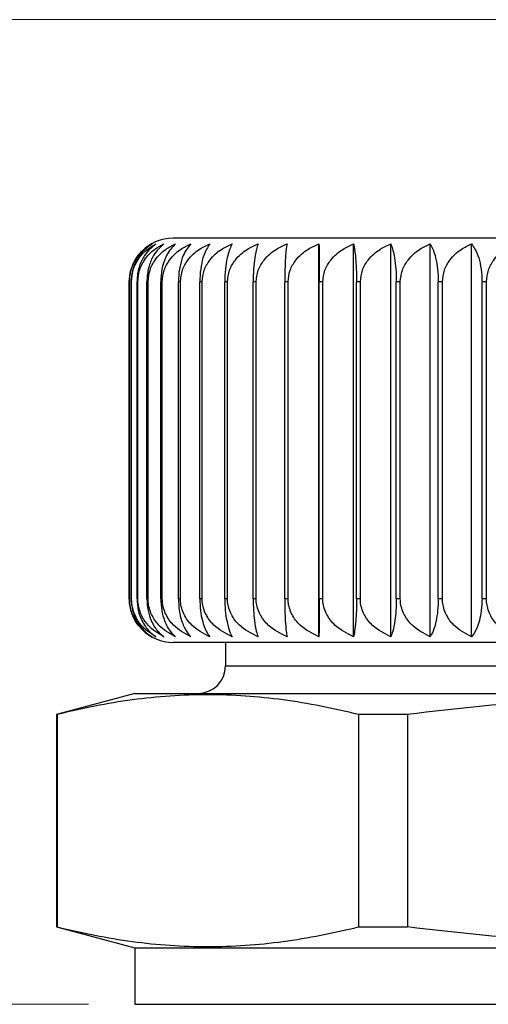
# Model space of a CAD drawing. Units: inches. Extents: x 0.4 to 16.6, y 0.2 to 10.8.
# Drawn here: x 12.2 to 12.7, y 8.5 to 9.6 of the extents above; entities that cross this region are included whole.
import ezdxf

# ---------------------------------------------------------------- set-up
doc = ezdxf.new("R2010")
doc.units = ezdxf.units.IN
doc.header["$MEASUREMENT"] = 0
doc.styles.add('SLDTEXTSTYLE0', font='TXT', dxfattribs={"width": 0.75})
doc.dimstyles.new('SLDDIMSTYLE5', dxfattribs={"dimtxt": 0.166667, "dimasz": 0.156, "dimexe": 0, "dimexo": 0.0625, "dimgap": 0.041667, "dimtad": 0, "dimtih": 1, "dimtoh": 1, "dimdec": 1, "dimrnd": 1e-09, "dimzin": 12, "dimdsep": 46, "dimtxsty": 'SLDTEXTSTYLE0', "dimsah": 1, "dimcen": 0.09, "dimadec": 0, "dimazin": 3, "dimtfac": 1, "dimtdec": 1, "dimtofl": 0, "dimtmove": 0, "dimatfit": 3, "dimfxl": 0, "dimfrac": 2, "dimtolj": 1, "dimtzin": 12, "dimarcsym": 0})

# ---------------------------------------------------------------- blocks, each defined once
blk = doc.blocks.new('_D_8')
at = {"color": 11, "linetype": 'Continuous', "lineweight": 18}
for p, q in [((12.8316, 9.5888), (11.6942, 9.5888)), ((11.8192, 9.5888), (11.8192, 9.3579)), ((11.6961, 9.3241), (11.6454, 9.3241)), ((11.6454, 9.3241), (11.6454, 9.0592)), ((11.9423, 9.3241), (11.993, 9.3241)), ((11.993, 9.3241), (11.993, 9.0592)), ((11.6454, 9.0592), (11.6961, 9.0592)), ((11.993, 9.0592), (11.9423, 9.0592)), ((11.8192, 8.5243), (11.8192, 8.8032)), ((12.2863, 8.5243), (11.6942, 8.5243))]:
    blk.add_line(p, q, dxfattribs=at)
for points in [[(11.8192, 9.5888), (11.7932, 9.4328), (11.8452, 9.4328)], [(11.8192, 8.5243), (11.8452, 8.6803), (11.7932, 8.6803)]]:
    blk.add_solid(points, dxfattribs=at)
at = {"color": 11, "linetype": 'Continuous', "lineweight": 18, "char_height": 0.16667, "attachment_point": 1, "style": 'SLDTEXTSTYLE0'}
for s, insert in [('27', (11.6961, 9.2741)), ('1.1', (11.6653, 9.0181))]:
    blk.add_mtext(s, dxfattribs=dict(at, insert=insert))

msp = doc.modelspace()

# ---------------------------------------------------------------- linework, layer by layer
at = {"color": 7, "linetype": 'Continuous', "lineweight": 25}
for p, q in [((13.5352, 9.3525), (12.3777, 9.3525)), ((12.5353, 8.9216), (12.5353, 9.3465)), ((12.5727, 8.9216), (12.5727, 9.3465)), ((12.6129, 8.9216), (12.6129, 9.3465)), ((12.6555, 8.9216), (12.6555, 9.3465)), ((12.7001, 8.9216), (12.7001, 9.3465)), ((12.3304, 9.3053), (12.3304, 8.9628)), ((12.3304, 8.9628), (12.3304, 9.3053)), ((12.3304, 9.3053), (12.3304, 9.3053)), ((12.3329, 9.3053), (12.3324, 9.3053)), ((12.3324, 8.9628), (12.3324, 9.3053)), ((12.3329, 8.9628), (12.3329, 9.3053)), ((12.3396, 9.3053), (12.3388, 9.3053)), ((12.3388, 8.9628), (12.3388, 9.3053)), ((12.3396, 8.9628), (12.3396, 9.3053)), ((12.3508, 9.3053), (12.3495, 9.3053)), ((12.3495, 8.9628), (12.3495, 9.3053)), ((12.3508, 8.9628), (12.3508, 9.3053)), ((12.3661, 9.3053), (12.3644, 9.3053)), ((12.3644, 8.9628), (12.3644, 9.3053)), ((12.3661, 8.9628), (12.3661, 9.3053)), ((12.3856, 9.3053), (12.3835, 9.3053)), ((12.3835, 8.9628), (12.3835, 9.3053)), ((12.3856, 8.9628), (12.3856, 9.3053)), ((12.4091, 9.3053), (12.4066, 9.3053)), ((12.4066, 8.9628), (12.4066, 9.3053)), ((12.4091, 8.9628), (12.4091, 9.3053)), ((12.4365, 9.3053), (12.4336, 9.3053)), ((12.4336, 8.9628), (12.4336, 9.3053)), ((12.4365, 8.9628), (12.4365, 9.3053)), ((12.4675, 9.3053), (12.4642, 9.3053)), ((12.4642, 8.9628), (12.4642, 9.3053)), ((12.4675, 8.9628), (12.4675, 9.3053)), ((12.5019, 9.3053), (12.4983, 9.3053)), ((12.4983, 8.9628), (12.4983, 9.3053)), ((12.5019, 8.9628), (12.5019, 9.3053)), ((12.5395, 9.3053), (12.5356, 9.3053)), ((12.5356, 8.9628), (12.5356, 9.3053)), ((12.5395, 8.9628), (12.5395, 9.3053)), ((12.58, 9.3053), (12.5759, 9.3053)), ((12.5759, 8.9628), (12.5759, 9.3053)), ((12.58, 8.9628), (12.58, 9.3053)), ((12.6232, 9.3053), (12.6188, 9.3053)), ((12.6188, 8.9628), (12.6188, 9.3053)), ((12.6232, 8.9628), (12.6232, 9.3053)), ((12.6687, 9.3053), (12.6641, 9.3053)), ((12.6641, 8.9628), (12.6641, 9.3053)), ((12.6687, 8.9628), (12.6687, 9.3053)), ((12.7162, 9.3053), (12.7115, 9.3053)), ((12.7115, 8.9628), (12.7115, 9.3053)), ((12.7162, 8.9628), (12.7162, 9.3053)), ((12.3304, 8.9628), (12.3304, 8.9628)), ((12.3329, 8.9628), (12.3324, 8.9628)), ((12.3396, 8.9628), (12.3388, 8.9628)), ((12.3508, 8.9628), (12.3495, 8.9628)), ((12.3661, 8.9628), (12.3644, 8.9628)), ((12.3856, 8.9628), (12.3835, 8.9628)), ((12.4091, 8.9628), (12.4066, 8.9628)), ((12.4365, 8.9628), (12.4336, 8.9628)), ((12.4675, 8.9628), (12.4642, 8.9628)), ((12.5019, 8.9628), (12.4983, 8.9628)), ((12.5395, 8.9628), (12.5356, 8.9628)), ((12.58, 8.9628), (12.5759, 8.9628)), ((12.6232, 8.9628), (12.6188, 8.9628)), ((12.6687, 8.9628), (12.6641, 8.9628)), ((12.7162, 8.9628), (12.7115, 8.9628)), ((13.5352, 8.9155), (12.3777, 8.9155)), ((12.4344, 8.9155), (12.4344, 8.8903)), ((12.4344, 8.8903), (13.4784, 8.8903)), ((12.3364, 8.8603), (12.2517, 8.8376)), ((12.3364, 8.8603), (13.5764, 8.8603)), ((12.2517, 8.8376), (12.2517, 8.608)), ((12.2524, 8.8376), (12.2517, 8.8376)), ((12.2524, 8.8376), (12.2524, 8.608)), ((12.6308, 8.8376), (12.578, 8.8376)), ((12.578, 8.8376), (12.578, 8.608)), ((12.6308, 8.8376), (12.6308, 8.608)), ((12.2517, 8.608), (12.3364, 8.5853)), ((12.2517, 8.608), (12.2524, 8.608)), ((12.578, 8.608), (12.6308, 8.608)), ((12.3363, 8.5853), (12.3363, 8.5243)), ((12.3363, 8.5853), (13.4624, 8.5853)), ((12.3363, 8.5243), (13.4624, 8.5243))]:
    msp.add_line(p, q, dxfattribs=at)
for centre, radius, start, end in [((12.3777, 9.3053), 0.0472, 90, 180), ((12.3777, 8.9628), 0.0472, 180, 270), ((12.4044, 8.8903), 0.03, 270, 0)]:
    msp.add_arc(centre, radius, start, end, dxfattribs=at)
for points, knots in [([(12.3304, 9.3053), (12.3308, 9.3096), (12.3315, 9.3181), (12.3371, 9.3306), (12.3452, 9.3404), (12.3521, 9.3446), (12.355, 9.3465)], [0, 0, 0, 0, 0.227721, 0.454687, 0.763292, 1, 1, 1, 1]), ([(12.355, 9.3465), (12.3501, 9.3428), (12.3423, 9.337), (12.3349, 9.3227), (12.3326, 9.3123), (12.3324, 9.3064), (12.3324, 9.3053)], [0, 0, 0, 0, 0.428482, 0.684348, 0.941978, 1, 1, 1, 1]), ([(12.3329, 9.3053), (12.3332, 9.3096), (12.334, 9.3181), (12.34, 9.3306), (12.3487, 9.3404), (12.3561, 9.3446), (12.3592, 9.3465)], [0, 0, 0, 0, 0.227721, 0.454687, 0.763292, 1, 1, 1, 1]), ([(12.3592, 9.3465), (12.3548, 9.3428), (12.3477, 9.337), (12.341, 9.3227), (12.3389, 9.3123), (12.3388, 9.3064), (12.3388, 9.3053)], [0, 0, 0, 0, 0.428496, 0.68436, 0.941987, 1, 1, 1, 1]), ([(12.3396, 9.3053), (12.34, 9.3096), (12.3408, 9.3181), (12.3472, 9.3306), (12.3565, 9.3404), (12.3643, 9.3446), (12.3677, 9.3465)], [0, 0, 0, 0, 0.227721, 0.454687, 0.763292, 1, 1, 1, 1]), ([(12.3677, 9.3465), (12.3637, 9.3428), (12.3574, 9.337), (12.3514, 9.3227), (12.3496, 9.3123), (12.3495, 9.3064), (12.3495, 9.3053)], [0, 0, 0, 0, 0.428507, 0.684369, 0.941994, 1, 1, 1, 1]), ([(12.3508, 9.3053), (12.3512, 9.3096), (12.352, 9.3181), (12.3587, 9.3306), (12.3684, 9.3404), (12.3766, 9.3446), (12.3802, 9.3465)], [0, 0, 0, 0, 0.227721, 0.454687, 0.763292, 1, 1, 1, 1]), ([(12.3802, 9.3465), (12.3768, 9.3428), (12.3713, 9.337), (12.3661, 9.3227), (12.3645, 9.3123), (12.3644, 9.3064), (12.3644, 9.3053)], [0, 0, 0, 0, 0.428516, 0.684376, 0.942, 1, 1, 1, 1]), ([(12.3661, 9.3053), (12.3665, 9.3096), (12.3674, 9.3181), (12.3744, 9.3306), (12.3845, 9.3404), (12.3931, 9.3446), (12.3968, 9.3465)], [0, 0, 0, 0, 0.227721, 0.454687, 0.763292, 1, 1, 1, 1]), ([(12.3968, 9.3465), (12.3939, 9.3428), (12.3893, 9.337), (12.3849, 9.3227), (12.3836, 9.3123), (12.3835, 9.3064), (12.3835, 9.3053)], [0, 0, 0, 0, 0.428523, 0.684381, 0.942004, 1, 1, 1, 1]), ([(12.3856, 9.3053), (12.3861, 9.3096), (12.387, 9.3181), (12.3942, 9.3306), (12.4046, 9.3404), (12.4134, 9.3446), (12.4173, 9.3465)], [0, 0, 0, 0, 0.227721, 0.454687, 0.763292, 1, 1, 1, 1]), ([(12.4173, 9.3465), (12.415, 9.3428), (12.4113, 9.337), (12.4078, 9.3227), (12.4067, 9.3123), (12.4066, 9.3064), (12.4066, 9.3053)], [0, 0, 0, 0, 0.428528, 0.684386, 0.942007, 1, 1, 1, 1]), ([(12.4091, 9.3053), (12.4096, 9.3096), (12.4105, 9.3181), (12.4179, 9.3306), (12.4286, 9.3404), (12.4376, 9.3446), (12.4416, 9.3465)], [0, 0, 0, 0, 0.227721, 0.454687, 0.763292, 1, 1, 1, 1]), ([(12.4416, 9.3465), (12.4398, 9.3428), (12.4371, 9.337), (12.4345, 9.3227), (12.4336, 9.3123), (12.4336, 9.3064), (12.4336, 9.3053)], [0, 0, 0, 0, 0.428532, 0.684389, 0.94201, 1, 1, 1, 1]), ([(12.4365, 9.3053), (12.4369, 9.3096), (12.4379, 9.3181), (12.4454, 9.3306), (12.4563, 9.3404), (12.4655, 9.3446), (12.4695, 9.3465)], [0, 0, 0, 0, 0.227721, 0.454687, 0.763292, 1, 1, 1, 1]), ([(12.4695, 9.3465), (12.4683, 9.3428), (12.4665, 9.337), (12.4648, 9.3227), (12.4643, 9.3123), (12.4642, 9.3064), (12.4642, 9.3053)], [0, 0, 0, 0, 0.428535, 0.684391, 0.942011, 1, 1, 1, 1]), ([(12.4675, 9.3053), (12.4679, 9.3096), (12.4689, 9.3181), (12.4765, 9.3306), (12.4875, 9.3404), (12.4967, 9.3446), (12.5008, 9.3465)], [0, 0, 0, 0, 0.227721, 0.454687, 0.763292, 1, 1, 1, 1]), ([(12.5008, 9.3465), (12.5002, 9.3428), (12.4994, 9.337), (12.4986, 9.3227), (12.4983, 9.3123), (12.4983, 9.3064), (12.4983, 9.3053)], [0, 0, 0, 0, 0.4285362, 0.6843922, 0.9420123, 1, 1, 1, 1]), ([(12.5019, 9.3053), (12.5023, 9.3096), (12.5033, 9.3181), (12.5109, 9.3306), (12.5219, 9.3404), (12.5312, 9.3446), (12.5353, 9.3465)], [0, 0, 0, 0, 0.2277208, 0.4546874, 0.7632925, 1, 1, 1, 1]), ([(12.5353, 9.3465), (12.5354, 9.3428), (12.5355, 9.337), (12.5356, 9.3227), (12.5356, 9.3123), (12.5356, 9.3064), (12.5356, 9.3053)], [0, 0, 0, 0, 0.428537, 0.684393, 0.942013, 1, 1, 1, 1]), ([(12.5395, 9.3053), (12.54, 9.3096), (12.5409, 9.3181), (12.5485, 9.3306), (12.5595, 9.3404), (12.5687, 9.3446), (12.5727, 9.3465)], [0, 0, 0, 0, 0.2277208, 0.4546874, 0.7632925, 1, 1, 1, 1]), ([(12.5727, 9.3465), (12.5734, 9.3428), (12.5745, 9.337), (12.5755, 9.3227), (12.5759, 9.3123), (12.5759, 9.3064), (12.5759, 9.3053)], [0, 0, 0, 0, 0.428536, 0.684392, 0.942012, 1, 1, 1, 1]), ([(12.58, 9.3053), (12.5805, 9.3096), (12.5814, 9.3181), (12.5889, 9.3306), (12.5998, 9.3404), (12.6089, 9.3446), (12.6129, 9.3465)], [0, 0, 0, 0, 0.227721, 0.454687, 0.763292, 1, 1, 1, 1]), ([(12.6129, 9.3465), (12.6142, 9.3428), (12.6162, 9.337), (12.6182, 9.3227), (12.6188, 9.3123), (12.6188, 9.3064), (12.6188, 9.3053)], [0, 0, 0, 0, 0.428534, 0.684391, 0.942011, 1, 1, 1, 1]), ([(12.6232, 9.3053), (12.6236, 9.3096), (12.6246, 9.3181), (12.632, 9.3306), (12.6426, 9.3404), (12.6516, 9.3446), (12.6555, 9.3465)], [0, 0, 0, 0, 0.227721, 0.454687, 0.763292, 1, 1, 1, 1]), ([(12.6555, 9.3465), (12.6573, 9.3428), (12.6603, 9.337), (12.6632, 9.3227), (12.6641, 9.3123), (12.6641, 9.3064), (12.6641, 9.3053)], [0, 0, 0, 0, 0.428531, 0.684388, 0.942009, 1, 1, 1, 1]), ([(12.6687, 9.3053), (12.6691, 9.3096), (12.67, 9.3181), (12.6772, 9.3306), (12.6876, 9.3404), (12.6963, 9.3446), (12.7001, 9.3465)], [0, 0, 0, 0, 0.227721, 0.454687, 0.763292, 1, 1, 1, 1]), ([(12.7001, 9.3465), (12.7026, 9.3428), (12.7065, 9.337), (12.7102, 9.3227), (12.7114, 9.3123), (12.7114, 9.3064), (12.7115, 9.3053)], [0, 0, 0, 0, 0.428527, 0.684385, 0.942006, 1, 1, 1, 1]), ([(12.7162, 9.3053), (12.7167, 9.3096), (12.7175, 9.3181), (12.7245, 9.3306), (12.7345, 9.3404), (12.7429, 9.3446), (12.7466, 9.3465)], [0, 0, 0, 0, 0.227721, 0.454687, 0.763292, 1, 1, 1, 1]), ([(12.3454, 8.9298), (12.3435, 8.9312), (12.3386, 8.9349), (12.3332, 8.9455), (12.3306, 8.9558), (12.3305, 8.9617), (12.3304, 8.9628)], [0, 0, 0, 0, 0.210816, 0.56413, 0.91988, 1, 1, 1, 1]), ([(12.3324, 8.9628), (12.3327, 8.9585), (12.3334, 8.9499), (12.3386, 8.9375), (12.346, 8.9277), (12.3523, 8.9235), (12.355, 8.9216)], [0, 0, 0, 0, 0.227721, 0.454687, 0.763292, 1, 1, 1, 1]), ([(12.3592, 8.9216), (12.3535, 8.9253), (12.3444, 8.9311), (12.3357, 8.9453), (12.333, 8.9558), (12.3329, 8.9617), (12.3329, 8.9628)], [0, 0, 0, 0, 0.428496, 0.68436, 0.941987, 1, 1, 1, 1]), ([(12.3388, 8.9628), (12.3391, 8.9585), (12.3396, 8.9499), (12.3443, 8.9375), (12.3511, 8.9277), (12.3568, 8.9235), (12.3592, 8.9216)], [0, 0, 0, 0, 0.227721, 0.454687, 0.763292, 1, 1, 1, 1]), ([(12.3677, 8.9216), (12.3616, 8.9253), (12.3519, 8.9311), (12.3427, 8.9453), (12.3398, 8.9558), (12.3397, 8.9617), (12.3396, 8.9628)], [0, 0, 0, 0, 0.4285074, 0.6843687, 0.9419941, 1, 1, 1, 1]), ([(12.3495, 8.9628), (12.3497, 8.9585), (12.3502, 8.9499), (12.3544, 8.9375), (12.3604, 8.9277), (12.3655, 8.9235), (12.3677, 8.9216)], [0, 0, 0, 0, 0.227721, 0.454687, 0.763292, 1, 1, 1, 1]), ([(12.3802, 8.9216), (12.3738, 8.9253), (12.3636, 8.9311), (12.3539, 8.9453), (12.3509, 8.9558), (12.3508, 8.9617), (12.3508, 8.9628)], [0, 0, 0, 0, 0.428516, 0.684376, 0.942, 1, 1, 1, 1]), ([(12.3644, 8.9628), (12.3646, 8.9585), (12.3651, 8.9499), (12.3687, 8.9375), (12.3739, 8.9277), (12.3783, 8.9235), (12.3802, 8.9216)], [0, 0, 0, 0, 0.2277208, 0.4546874, 0.7632925, 1, 1, 1, 1]), ([(12.3968, 8.9216), (12.3901, 8.9253), (12.3795, 8.9311), (12.3694, 8.9453), (12.3663, 8.9558), (12.3661, 8.9617), (12.3661, 8.9628)], [0, 0, 0, 0, 0.428523, 0.684381, 0.942004, 1, 1, 1, 1]), ([(12.3835, 8.9628), (12.3837, 8.9585), (12.3841, 8.9499), (12.3871, 8.9375), (12.3915, 8.9277), (12.3952, 8.9235), (12.3968, 8.9216)], [0, 0, 0, 0, 0.227721, 0.454687, 0.763292, 1, 1, 1, 1]), ([(12.4173, 8.9216), (12.4104, 8.9253), (12.3994, 8.9311), (12.389, 8.9453), (12.3858, 8.9558), (12.3856, 8.9617), (12.3856, 8.9628)], [0, 0, 0, 0, 0.428528, 0.684386, 0.942007, 1, 1, 1, 1]), ([(12.4066, 8.9628), (12.4068, 8.9585), (12.4071, 8.9499), (12.4095, 8.9375), (12.413, 8.9277), (12.416, 8.9235), (12.4173, 8.9216)], [0, 0, 0, 0, 0.227721, 0.454687, 0.763292, 1, 1, 1, 1]), ([(12.4416, 8.9216), (12.4345, 8.9253), (12.4233, 8.9311), (12.4126, 8.9453), (12.4093, 8.9558), (12.4091, 8.9617), (12.4091, 8.9628)], [0, 0, 0, 0, 0.428532, 0.684389, 0.94201, 1, 1, 1, 1]), ([(12.4336, 8.9628), (12.4337, 8.9585), (12.4339, 8.9499), (12.4358, 8.9375), (12.4384, 8.9277), (12.4406, 8.9235), (12.4416, 8.9216)], [0, 0, 0, 0, 0.227721, 0.454687, 0.763292, 1, 1, 1, 1]), ([(12.4695, 8.9216), (12.4623, 8.9253), (12.4508, 8.9311), (12.44, 8.9453), (12.4367, 8.9558), (12.4365, 8.9617), (12.4365, 8.9628)], [0, 0, 0, 0, 0.428535, 0.684391, 0.942011, 1, 1, 1, 1]), ([(12.4642, 8.9628), (12.4643, 8.9585), (12.4645, 8.9499), (12.4657, 8.9375), (12.4674, 8.9277), (12.4688, 8.9235), (12.4695, 8.9216)], [0, 0, 0, 0, 0.227721, 0.454687, 0.763292, 1, 1, 1, 1]), ([(12.5008, 8.9216), (12.4935, 8.9253), (12.482, 8.9311), (12.4711, 8.9453), (12.4677, 8.9558), (12.4675, 8.9617), (12.4675, 8.9628)], [0, 0, 0, 0, 0.428536, 0.684392, 0.942012, 1, 1, 1, 1]), ([(12.4983, 8.9628), (12.4984, 8.9585), (12.4984, 8.9499), (12.499, 8.9375), (12.4998, 8.9277), (12.5005, 8.9235), (12.5008, 8.9216)], [0, 0, 0, 0, 0.227721, 0.454687, 0.763292, 1, 1, 1, 1]), ([(12.5353, 8.9216), (12.528, 8.9253), (12.5164, 8.9311), (12.5055, 8.9453), (12.5021, 8.9558), (12.5019, 8.9617), (12.5019, 8.9628)], [0, 0, 0, 0, 0.428537, 0.684393, 0.942013, 1, 1, 1, 1]), ([(12.5356, 8.9628), (12.5356, 8.9585), (12.5356, 8.9499), (12.5355, 8.9375), (12.5354, 8.9277), (12.5353, 8.9235), (12.5353, 8.9216)], [0, 0, 0, 0, 0.2277208, 0.4546874, 0.7632925, 1, 1, 1, 1]), ([(12.5727, 8.9216), (12.5655, 8.9253), (12.554, 8.9311), (12.5431, 8.9453), (12.5397, 8.9558), (12.5395, 8.9617), (12.5395, 8.9628)], [0, 0, 0, 0, 0.428536, 0.684392, 0.942012, 1, 1, 1, 1]), ([(12.5759, 8.9628), (12.5758, 8.9585), (12.5758, 8.9499), (12.575, 8.9375), (12.574, 8.9277), (12.5731, 8.9235), (12.5727, 8.9216)], [0, 0, 0, 0, 0.227721, 0.454687, 0.763292, 1, 1, 1, 1]), ([(12.6129, 8.9216), (12.6058, 8.9253), (12.5943, 8.9311), (12.5836, 8.9453), (12.5802, 8.9558), (12.58, 8.9617), (12.58, 8.9628)], [0, 0, 0, 0, 0.428534, 0.684391, 0.942011, 1, 1, 1, 1]), ([(12.6188, 8.9628), (12.6187, 8.9585), (12.6186, 8.9499), (12.6172, 8.9375), (12.6153, 8.9277), (12.6136, 8.9235), (12.6129, 8.9216)], [0, 0, 0, 0, 0.227721, 0.454687, 0.763292, 1, 1, 1, 1]), ([(12.6555, 8.9216), (12.6485, 8.9253), (12.6373, 8.9311), (12.6267, 8.9453), (12.6234, 8.9558), (12.6232, 8.9617), (12.6232, 8.9628)], [0, 0, 0, 0, 0.428531, 0.684388, 0.942009, 1, 1, 1, 1]), ([(12.6641, 8.9628), (12.664, 8.9585), (12.6637, 8.9499), (12.6618, 8.9375), (12.6589, 8.9277), (12.6565, 8.9235), (12.6555, 8.9216)], [0, 0, 0, 0, 0.227721, 0.454687, 0.763292, 1, 1, 1, 1]), ([(12.7001, 8.9216), (12.6933, 8.9253), (12.6824, 8.9311), (12.6721, 8.9453), (12.6689, 8.9558), (12.6687, 8.9617), (12.6687, 8.9628)], [0, 0, 0, 0, 0.428527, 0.684385, 0.942006, 1, 1, 1, 1]), ([(12.7115, 8.9628), (12.7113, 8.9585), (12.711, 8.9499), (12.7084, 8.9375), (12.7047, 8.9277), (12.7015, 8.9235), (12.7001, 8.9216)], [0, 0, 0, 0, 0.227721, 0.454687, 0.763292, 1, 1, 1, 1]), ([(12.7466, 8.9216), (12.74, 8.9253), (12.7295, 8.9311), (12.7195, 8.9453), (12.7164, 8.9558), (12.7163, 8.9617), (12.7162, 8.9628)], [0, 0, 0, 0, 0.428521, 0.68438, 0.942003, 1, 1, 1, 1]), ([(12.578, 8.8376), (12.5508, 8.8443), (12.5237, 8.8497), (12.4694, 8.857), (12.4152, 8.8609), (12.3609, 8.857), (12.3066, 8.8497), (12.2795, 8.8443), (12.2524, 8.8376)], [0, 0, 0, 0, 0.25, 0.25, 0.5, 0.75, 0.75, 1, 1, 1, 1]), ([(13.282, 8.8376), (13.2278, 8.8443), (13.1732, 8.8497), (13.0644, 8.8571), (13.01, 8.859), (12.9015, 8.859), (12.8472, 8.857), (12.7389, 8.8497), (12.6849, 8.8443), (12.6308, 8.8376)], [0, 0, 0, 0, 0.25, 0.25, 0.5, 0.5, 0.75, 0.75, 1, 1, 1, 1]), ([(12.2524, 8.608), (12.2795, 8.6013), (12.3066, 8.5959), (12.3609, 8.5886), (12.4152, 8.5847), (12.4694, 8.5886), (12.5237, 8.5959), (12.5508, 8.6013), (12.578, 8.608)], [0, 0, 0, 0, 0.25, 0.25, 0.5, 0.75, 0.75, 1, 1, 1, 1]), ([(13.282, 8.608), (13.2278, 8.6013), (13.1732, 8.5959), (13.0644, 8.5885), (13.01, 8.5866), (12.9015, 8.5867), (12.8472, 8.5886), (12.7389, 8.5959), (12.6849, 8.6013), (12.6308, 8.608)], [0, 0, 0, 0, 0.25, 0.25, 0.5, 0.5, 0.75, 0.75, 1, 1, 1, 1])]:
    msp.add_open_spline(points, degree=3, knots=knots, dxfattribs=at)

# ---------------------------------------------------------------- dimensions: what is measured, and where the dimension line sits
at = {"color": 11, "linetype": 'Continuous', "lineweight": 18}
dim = msp.add_linear_dim(base=(11.8192, 8.5243), p1=(12.8816, 9.5888), p2=(12.3363, 8.5243), angle=90, dimstyle='SLDDIMSTYLE5', dxfattribs=at)
dim.commit()
dim.dimension.update_dxf_attribs({"geometry": '_D_8', "text_midpoint": (11.8192, 9.0805), "dimtype": 160})

doc.saveas('drawing.dxf')
